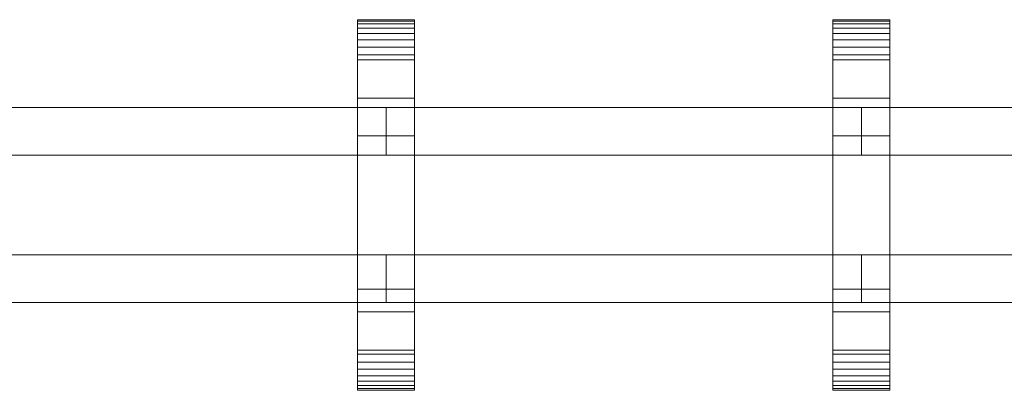
# Model space of a CAD drawing. Units: millimetres. Extents: x 0 to 6714, y -145 to 145.
# Drawn here: x 5057 to 5471, y -78 to 78 of the extents above; entities that cross this region are included whole.
import ezdxf

# ---------------------------------------------------------------- set-up
doc = ezdxf.new("R2010")
doc.units = ezdxf.units.MM
doc.header["$LTSCALE"] = 5.08
doc.layers.add('ﾚｲｵｽ1型008', color=7, linetype='Continuous')

# ---------------------------------------------------------------- blocks, each defined once
blk = doc.blocks.new('U___1型008_dxf')
at = {"color": 250, "linetype": 'Continuous', "lineweight": 15}
for points in [[(5198.75, -78, 1110), (5198.75, 78, 1110), (5222.75, 78, 1110), (5222.75, -78, 1110)], [(5198.75, 78, 1110), (5198.75, 78, 1125.548), (5222.75, 78, 1125.548), (5222.75, 78, 1110)], [(5198.75, 78, 1125.548), (5198.75, 78, 1127.297), (5222.75, 78, 1127.297), (5222.75, 78, 1125.548)], [(5198.75, 78, 1127.297), (5198.75, 77.392, 1130.744), (5222.75, 77.392, 1130.744), (5222.75, 78, 1127.297)], [(5198.75, -77.958, 1127.723), (5198.75, 77.392, 1130.744), (5198.75, 78, 1127.297)], [(5198.75, -78, 1125.548), (5198.75, -77.958, 1127.723), (5198.75, 78, 1127.297)], [(5198.75, -78, 1110), (5198.75, -78, 1125.548), (5198.75, 78, 1110)], [(5198.75, 78, 1110), (5198.75, -78, 1125.548), (5198.75, 78, 1127.297)], [(5198.75, -78, 130), (5222.75, -78, 130), (5222.75, 78, 130), (5198.75, 78, 130)], [(5198.75, 78, 130), (5222.75, 78, 130), (5222.75, 78, 114.452), (5198.75, 78, 114.452)], [(5198.75, 78, 114.452), (5222.75, 78, 114.452), (5222.75, 78, 112.703), (5198.75, 78, 112.703)], [(5198.75, 78, 112.703), (5222.75, 78, 112.703), (5222.75, 77.392, 109.256), (5198.75, 77.392, 109.256)], [(5198.75, -78, 114.452), (5198.75, -78, 130), (5198.75, 78, 130)], [(5198.75, -78, 114.452), (5198.75, 78, 130), (5198.75, 78, 112.703)], [(5198.75, -77.958, 112.277), (5198.75, -78, 114.452), (5198.75, 78, 112.703)], [(5198.75, -77.958, 112.277), (5198.75, 78, 112.703), (5198.75, 77.392, 109.256)], [(5222.75, 45, 130), (5198.75, 45, 130), (5198.75, 78, 130), (5222.75, 78, 130)], [(5198.75, 45, 1110), (5222.75, 45, 1110), (5222.75, 78, 1110), (5198.75, 78, 1110)], [(5222.75, 78, 130), (5198.75, 78, 130), (5198.75, 78, 1110), (5222.75, 78, 1110)], [(5198.75, 78, 130), (5198.75, 45, 130), (5198.75, 45, 1110), (5198.75, 78, 1110)], [(5198.75, 77.392, 1130.744), (5198.75, 76.195, 1134.032), (5222.75, 76.195, 1134.032), (5222.75, 77.392, 1130.744)], [(5198.75, -77.277, 1131.156), (5198.75, 76.195, 1134.032), (5198.75, 77.392, 1130.744)], [(5198.75, -77.958, 1127.723), (5198.75, -77.277, 1131.156), (5198.75, 77.392, 1130.744)], [(5198.75, 77.392, 109.256), (5222.75, 77.392, 109.256), (5222.75, 76.195, 105.968), (5198.75, 76.195, 105.968)], [(5198.75, -77.277, 108.844), (5198.75, -77.958, 112.277), (5198.75, 77.392, 109.256)], [(5198.75, -77.277, 108.844), (5198.75, 77.392, 109.256), (5198.75, 76.195, 105.968)], [(5198.75, 76.195, 1134.032), (5198.75, 74.446, 1137.063), (5222.75, 74.446, 1137.063), (5222.75, 76.195, 1134.032)], [(5198.75, -76.011, 1134.418), (5198.75, 74.446, 1137.063), (5198.75, 76.195, 1134.032)], [(5198.75, -77.277, 1131.156), (5198.75, -76.011, 1134.418), (5198.75, 76.195, 1134.032)], [(5198.75, 76.195, 105.968), (5222.75, 76.195, 105.968), (5222.75, 74.446, 102.937), (5198.75, 74.446, 102.937)], [(5198.75, -76.011, 105.582), (5198.75, -77.277, 108.844), (5198.75, 76.195, 105.968)], [(5198.75, -76.011, 105.582), (5198.75, 76.195, 105.968), (5198.75, 74.446, 102.937)], [(5222.75, 78, 1127.297), (5222.75, 77.392, 1130.744), (5222.75, -77.958, 1127.723)], [(5222.75, 78, 1127.297), (5222.75, -77.958, 1127.723), (5222.75, -78, 1125.548)], [(5222.75, 78, 1110), (5222.75, 78, 1127.297), (5222.75, -78, 1125.548)], [(5222.75, 78, 1110), (5222.75, -78, 1125.548), (5222.75, -78, 1110)], [(5222.75, 78, 130), (5222.75, -78, 130), (5222.75, -78, 114.452)], [(5222.75, 78, 112.703), (5222.75, 78, 130), (5222.75, -78, 114.452)], [(5222.75, 78, 112.703), (5222.75, -78, 114.452), (5222.75, -77.958, 112.277)], [(5222.75, 77.392, 109.256), (5222.75, 78, 112.703), (5222.75, -77.958, 112.277)], [(5222.75, 45, 130), (5222.75, 78, 130), (5222.75, 78, 1110), (5222.75, 45, 1110)], [(5222.75, 77.392, 1130.744), (5222.75, 76.195, 1134.032), (5222.75, -77.277, 1131.156)], [(5222.75, 77.392, 1130.744), (5222.75, -77.277, 1131.156), (5222.75, -77.958, 1127.723)], [(5222.75, 77.392, 109.256), (5222.75, -77.958, 112.277), (5222.75, -77.277, 108.844)], [(5222.75, 76.195, 105.968), (5222.75, 77.392, 109.256), (5222.75, -77.277, 108.844)], [(5222.75, 76.195, 1134.032), (5222.75, 74.446, 1137.063), (5222.75, -76.011, 1134.418)], [(5222.75, 76.195, 1134.032), (5222.75, -76.011, 1134.418), (5222.75, -77.277, 1131.156)], [(5222.75, 76.195, 105.968), (5222.75, -77.277, 108.844), (5222.75, -76.011, 105.582)], [(5222.75, 74.446, 102.937), (5222.75, 76.195, 105.968), (5222.75, -76.011, 105.582)], [(5398.785714, -78, 1110), (5398.785714, 78, 1110), (5422.785714, 78, 1110), (5422.785714, -78, 1110)], [(5398.785714, 78, 1110), (5398.785714, 78, 1125.548), (5422.785714, 78, 1125.548), (5422.785714, 78, 1110)], [(5398.785714, 78, 1125.548), (5398.785714, 78, 1127.297), (5422.785714, 78, 1127.297), (5422.785714, 78, 1125.548)], [(5398.785714, 78, 1127.297), (5398.785714, 77.392, 1130.744), (5422.785714, 77.392, 1130.744), (5422.785714, 78, 1127.297)], [(5398.785714, -77.958, 1127.723), (5398.785714, 77.392, 1130.744), (5398.785714, 78, 1127.297)], [(5398.785714, -78, 1125.548), (5398.785714, -77.958, 1127.723), (5398.785714, 78, 1127.297)], [(5398.785714, -78, 1110), (5398.785714, -78, 1125.548), (5398.785714, 78, 1110)], [(5398.785714, 78, 1110), (5398.785714, -78, 1125.548), (5398.785714, 78, 1127.297)], [(5398.785714, -78, 130), (5422.785714, -78, 130), (5422.785714, 78, 130), (5398.785714, 78, 130)], [(5398.785714, 78, 130), (5422.785714, 78, 130), (5422.785714, 78, 114.452), (5398.785714, 78, 114.452)], [(5398.785714, 78, 114.452), (5422.785714, 78, 114.452), (5422.785714, 78, 112.703), (5398.785714, 78, 112.703)], [(5398.785714, 78, 112.703), (5422.785714, 78, 112.703), (5422.785714, 77.392, 109.256), (5398.785714, 77.392, 109.256)], [(5398.785714, -78, 114.452), (5398.785714, -78, 130), (5398.785714, 78, 130)], [(5398.785714, -78, 114.452), (5398.785714, 78, 130), (5398.785714, 78, 112.703)], [(5398.785714, -77.958, 112.277), (5398.785714, -78, 114.452), (5398.785714, 78, 112.703)], [(5398.785714, -77.958, 112.277), (5398.785714, 78, 112.703), (5398.785714, 77.392, 109.256)], [(5422.785714, 45, 130), (5398.785714, 45, 130), (5398.785714, 78, 130), (5422.785714, 78, 130)], [(5398.785714, 45, 1110), (5422.785714, 45, 1110), (5422.785714, 78, 1110), (5398.785714, 78, 1110)], [(5422.785714, 78, 130), (5398.785714, 78, 130), (5398.785714, 78, 1110), (5422.785714, 78, 1110)], [(5398.785714, 78, 130), (5398.785714, 45, 130), (5398.785714, 45, 1110), (5398.785714, 78, 1110)], [(5398.785714, 77.392, 1130.744), (5398.785714, 76.195, 1134.032), (5422.785714, 76.195, 1134.032), (5422.785714, 77.392, 1130.744)], [(5398.785714, -77.277, 1131.156), (5398.785714, 76.195, 1134.032), (5398.785714, 77.392, 1130.744)], [(5398.785714, -77.958, 1127.723), (5398.785714, -77.277, 1131.156), (5398.785714, 77.392, 1130.744)], [(5398.785714, 77.392, 109.256), (5422.785714, 77.392, 109.256), (5422.785714, 76.195, 105.968), (5398.785714, 76.195, 105.968)], [(5398.785714, -77.277, 108.844), (5398.785714, -77.958, 112.277), (5398.785714, 77.392, 109.256)], [(5398.785714, -77.277, 108.844), (5398.785714, 77.392, 109.256), (5398.785714, 76.195, 105.968)], [(5398.785714, 76.195, 1134.032), (5398.785714, 74.446, 1137.063), (5422.785714, 74.446, 1137.063), (5422.785714, 76.195, 1134.032)], [(5398.785714, -76.011, 1134.418), (5398.785714, 74.446, 1137.063), (5398.785714, 76.195, 1134.032)], [(5398.785714, -77.277, 1131.156), (5398.785714, -76.011, 1134.418), (5398.785714, 76.195, 1134.032)], [(5398.785714, 76.195, 105.968), (5422.785714, 76.195, 105.968), (5422.785714, 74.446, 102.937), (5398.785714, 74.446, 102.937)], [(5398.785714, -76.011, 105.582), (5398.785714, -77.277, 108.844), (5398.785714, 76.195, 105.968)], [(5398.785714, -76.011, 105.582), (5398.785714, 76.195, 105.968), (5398.785714, 74.446, 102.937)], [(5422.785714, 78, 1127.297), (5422.785714, 77.392, 1130.744), (5422.785714, -77.958, 1127.723)], [(5422.785714, 78, 1127.297), (5422.785714, -77.958, 1127.723), (5422.785714, -78, 1125.548)], [(5422.785714, 78, 1110), (5422.785714, 78, 1127.297), (5422.785714, -78, 1125.548)], [(5422.785714, 78, 1110), (5422.785714, -78, 1125.548), (5422.785714, -78, 1110)], [(5422.785714, 78, 130), (5422.785714, -78, 130), (5422.785714, -78, 114.452)], [(5422.785714, 78, 112.703), (5422.785714, 78, 130), (5422.785714, -78, 114.452)], [(5422.785714, 78, 112.703), (5422.785714, -78, 114.452), (5422.785714, -77.958, 112.277)], [(5422.785714, 77.392, 109.256), (5422.785714, 78, 112.703), (5422.785714, -77.958, 112.277)], [(5422.785714, 45, 130), (5422.785714, 78, 130), (5422.785714, 78, 1110), (5422.785714, 45, 1110)], [(5422.785714, 77.392, 1130.744), (5422.785714, 76.195, 1134.032), (5422.785714, -77.277, 1131.156)], [(5422.785714, 77.392, 1130.744), (5422.785714, -77.277, 1131.156), (5422.785714, -77.958, 1127.723)], [(5422.785714, 77.392, 109.256), (5422.785714, -77.958, 112.277), (5422.785714, -77.277, 108.844)], [(5422.785714, 76.195, 105.968), (5422.785714, 77.392, 109.256), (5422.785714, -77.277, 108.844)], [(5422.785714, 76.195, 1134.032), (5422.785714, 74.446, 1137.063), (5422.785714, -76.011, 1134.418)], [(5422.785714, 76.195, 1134.032), (5422.785714, -76.011, 1134.418), (5422.785714, -77.277, 1131.156)], [(5422.785714, 76.195, 105.968), (5422.785714, -77.277, 108.844), (5422.785714, -76.011, 105.582)], [(5422.785714, 74.446, 102.937), (5422.785714, 76.195, 105.968), (5422.785714, -76.011, 105.582)], [(5198.75, 74.446, 1137.063), (5198.75, 72.196, 1139.744), (5222.75, 72.196, 1139.744), (5222.75, 74.446, 1137.063)], [(5198.75, -74.197, 1137.411), (5198.75, 72.196, 1139.744), (5198.75, 74.446, 1137.063)], [(5198.75, -76.011, 1134.418), (5198.75, -74.197, 1137.411), (5198.75, 74.446, 1137.063)], [(5198.75, 74.446, 102.937), (5222.75, 74.446, 102.937), (5222.75, 72.196, 100.256), (5198.75, 72.196, 100.256)], [(5198.75, -74.197, 102.589), (5198.75, -76.011, 105.582), (5198.75, 74.446, 102.937)], [(5198.75, -74.197, 102.589), (5198.75, 74.446, 102.937), (5198.75, 72.196, 100.256)], [(5198.75, 72.196, 1139.744), (5198.75, 69.515, 1141.993), (5222.75, 69.515, 1141.993), (5222.75, 72.196, 1139.744)], [(5198.75, -71.891, 1140.043), (5198.75, 69.515, 1141.993), (5198.75, 72.196, 1139.744)], [(5198.75, -74.197, 1137.411), (5198.75, -71.891, 1140.043), (5198.75, 72.196, 1139.744)], [(5198.75, 72.196, 100.256), (5222.75, 72.196, 100.256), (5222.75, 69.515, 98.007), (5198.75, 69.515, 98.007)], [(5198.75, -71.891, 99.957), (5198.75, -74.197, 102.589), (5198.75, 72.196, 100.256)], [(5198.75, -71.891, 99.957), (5198.75, 72.196, 100.256), (5198.75, 69.515, 98.007)], [(5222.75, 74.446, 1137.063), (5222.75, 72.196, 1139.744), (5222.75, -74.197, 1137.411)], [(5222.75, 74.446, 1137.063), (5222.75, -74.197, 1137.411), (5222.75, -76.011, 1134.418)], [(5222.75, 74.446, 102.937), (5222.75, -76.011, 105.582), (5222.75, -74.197, 102.589)], [(5222.75, 72.196, 100.256), (5222.75, 74.446, 102.937), (5222.75, -74.197, 102.589)], [(5222.75, 72.196, 1139.744), (5222.75, 69.515, 1141.993), (5222.75, -71.891, 1140.043)], [(5222.75, 72.196, 1139.744), (5222.75, -71.891, 1140.043), (5222.75, -74.197, 1137.411)], [(5222.75, 72.196, 100.256), (5222.75, -74.197, 102.589), (5222.75, -71.891, 99.957)], [(5222.75, 69.515, 98.007), (5222.75, 72.196, 100.256), (5222.75, -71.891, 99.957)], [(5398.785714, 74.446, 1137.063), (5398.785714, 72.196, 1139.744), (5422.785714, 72.196, 1139.744), (5422.785714, 74.446, 1137.063)], [(5398.785714, -74.197, 1137.411), (5398.785714, 72.196, 1139.744), (5398.785714, 74.446, 1137.063)], [(5398.785714, -76.011, 1134.418), (5398.785714, -74.197, 1137.411), (5398.785714, 74.446, 1137.063)], [(5398.785714, 74.446, 102.937), (5422.785714, 74.446, 102.937), (5422.785714, 72.196, 100.256), (5398.785714, 72.196, 100.256)], [(5398.785714, -74.197, 102.589), (5398.785714, -76.011, 105.582), (5398.785714, 74.446, 102.937)], [(5398.785714, -74.197, 102.589), (5398.785714, 74.446, 102.937), (5398.785714, 72.196, 100.256)], [(5398.785714, 72.196, 1139.744), (5398.785714, 69.515, 1141.993), (5422.785714, 69.515, 1141.993), (5422.785714, 72.196, 1139.744)], [(5398.785714, -71.891, 1140.043), (5398.785714, 69.515, 1141.993), (5398.785714, 72.196, 1139.744)], [(5398.785714, -74.197, 1137.411), (5398.785714, -71.891, 1140.043), (5398.785714, 72.196, 1139.744)], [(5398.785714, 72.196, 100.256), (5422.785714, 72.196, 100.256), (5422.785714, 69.515, 98.007), (5398.785714, 69.515, 98.007)], [(5398.785714, -71.891, 99.957), (5398.785714, -74.197, 102.589), (5398.785714, 72.196, 100.256)], [(5398.785714, -71.891, 99.957), (5398.785714, 72.196, 100.256), (5398.785714, 69.515, 98.007)], [(5422.785714, 74.446, 1137.063), (5422.785714, 72.196, 1139.744), (5422.785714, -74.197, 1137.411)], [(5422.785714, 74.446, 1137.063), (5422.785714, -74.197, 1137.411), (5422.785714, -76.011, 1134.418)], [(5422.785714, 74.446, 102.937), (5422.785714, -76.011, 105.582), (5422.785714, -74.197, 102.589)], [(5422.785714, 72.196, 100.256), (5422.785714, 74.446, 102.937), (5422.785714, -74.197, 102.589)], [(5422.785714, 72.196, 1139.744), (5422.785714, 69.515, 1141.993), (5422.785714, -71.891, 1140.043)], [(5422.785714, 72.196, 1139.744), (5422.785714, -71.891, 1140.043), (5422.785714, -74.197, 1137.411)], [(5422.785714, 72.196, 100.256), (5422.785714, -74.197, 102.589), (5422.785714, -71.891, 99.957)], [(5422.785714, 69.515, 98.007), (5422.785714, 72.196, 100.256), (5422.785714, -71.891, 99.957)], [(5198.75, 69.515, 1141.993), (5198.75, 66.485, 1143.743), (5222.75, 66.485, 1143.743), (5222.75, 69.515, 1141.993)], [(5198.75, -69.162, 1142.235), (5198.75, 66.485, 1143.743), (5198.75, 69.515, 1141.993)], [(5198.75, -71.891, 1140.043), (5198.75, -69.162, 1142.235), (5198.75, 69.515, 1141.993)], [(5198.75, 69.515, 98.007), (5222.75, 69.515, 98.007), (5222.75, 66.485, 96.257), (5198.75, 66.485, 96.257)], [(5198.75, -69.162, 97.765), (5198.75, -71.891, 99.957), (5198.75, 69.515, 98.007)], [(5198.75, -69.162, 97.765), (5198.75, 69.515, 98.007), (5198.75, 66.485, 96.257)], [(5198.75, 66.485, 1143.743), (5198.75, 63.196, 1144.94), (5222.75, 63.196, 1144.94), (5222.75, 66.485, 1143.743)], [(5198.75, -66.095, 1143.92), (5198.75, 63.196, 1144.94), (5198.75, 66.485, 1143.743)], [(5198.75, -69.162, 1142.235), (5198.75, -66.095, 1143.92), (5198.75, 66.485, 1143.743)], [(5198.75, 66.485, 96.257), (5222.75, 66.485, 96.257), (5222.75, 63.196, 95.06), (5198.75, 63.196, 95.06)], [(5198.75, -66.095, 96.08), (5198.75, -69.162, 97.765), (5198.75, 66.485, 96.257)], [(5198.75, -66.095, 96.08), (5198.75, 66.485, 96.257), (5198.75, 63.196, 95.06)], [(5222.75, 69.515, 1141.993), (5222.75, 66.485, 1143.743), (5222.75, -69.162, 1142.235)], [(5222.75, 69.515, 1141.993), (5222.75, -69.162, 1142.235), (5222.75, -71.891, 1140.043)], [(5222.75, 69.515, 98.007), (5222.75, -71.891, 99.957), (5222.75, -69.162, 97.765)], [(5222.75, 66.485, 96.257), (5222.75, 69.515, 98.007), (5222.75, -69.162, 97.765)], [(5222.75, 66.485, 1143.743), (5222.75, 63.196, 1144.94), (5222.75, -66.095, 1143.92)], [(5222.75, 66.485, 1143.743), (5222.75, -66.095, 1143.92), (5222.75, -69.162, 1142.235)], [(5222.75, 66.485, 96.257), (5222.75, -69.162, 97.765), (5222.75, -66.095, 96.08)], [(5222.75, 63.196, 95.06), (5222.75, 66.485, 96.257), (5222.75, -66.095, 96.08)], [(5398.785714, 69.515, 1141.993), (5398.785714, 66.485, 1143.743), (5422.785714, 66.485, 1143.743), (5422.785714, 69.515, 1141.993)], [(5398.785714, -69.162, 1142.235), (5398.785714, 66.485, 1143.743), (5398.785714, 69.515, 1141.993)], [(5398.785714, -71.891, 1140.043), (5398.785714, -69.162, 1142.235), (5398.785714, 69.515, 1141.993)], [(5398.785714, 69.515, 98.007), (5422.785714, 69.515, 98.007), (5422.785714, 66.485, 96.257), (5398.785714, 66.485, 96.257)], [(5398.785714, -69.162, 97.765), (5398.785714, -71.891, 99.957), (5398.785714, 69.515, 98.007)], [(5398.785714, -69.162, 97.765), (5398.785714, 69.515, 98.007), (5398.785714, 66.485, 96.257)], [(5398.785714, 66.485, 1143.743), (5398.785714, 63.196, 1144.94), (5422.785714, 63.196, 1144.94), (5422.785714, 66.485, 1143.743)], [(5398.785714, -66.095, 1143.92), (5398.785714, 63.196, 1144.94), (5398.785714, 66.485, 1143.743)], [(5398.785714, -69.162, 1142.235), (5398.785714, -66.095, 1143.92), (5398.785714, 66.485, 1143.743)], [(5398.785714, 66.485, 96.257), (5422.785714, 66.485, 96.257), (5422.785714, 63.196, 95.06), (5398.785714, 63.196, 95.06)], [(5398.785714, -66.095, 96.08), (5398.785714, -69.162, 97.765), (5398.785714, 66.485, 96.257)], [(5398.785714, -66.095, 96.08), (5398.785714, 66.485, 96.257), (5398.785714, 63.196, 95.06)], [(5422.785714, 69.515, 1141.993), (5422.785714, 66.485, 1143.743), (5422.785714, -69.162, 1142.235)], [(5422.785714, 69.515, 1141.993), (5422.785714, -69.162, 1142.235), (5422.785714, -71.891, 1140.043)], [(5422.785714, 69.515, 98.007), (5422.785714, -71.891, 99.957), (5422.785714, -69.162, 97.765)], [(5422.785714, 66.485, 96.257), (5422.785714, 69.515, 98.007), (5422.785714, -69.162, 97.765)], [(5422.785714, 66.485, 1143.743), (5422.785714, 63.196, 1144.94), (5422.785714, -66.095, 1143.92)], [(5422.785714, 66.485, 1143.743), (5422.785714, -66.095, 1143.92), (5422.785714, -69.162, 1142.235)], [(5422.785714, 66.485, 96.257), (5422.785714, -69.162, 97.765), (5422.785714, -66.095, 96.08)], [(5422.785714, 63.196, 95.06), (5422.785714, 66.485, 96.257), (5422.785714, -66.095, 96.08)], [(5198.75, 63.196, 1144.94), (5198.75, 61.053, 1145.313), (5222.75, 61.053, 1145.313), (5222.75, 63.196, 1144.94)], [(5198.75, -62.782, 1145.046), (5198.75, 61.053, 1145.313), (5198.75, 63.196, 1144.94)], [(5198.75, -66.095, 1143.92), (5198.75, -62.782, 1145.046), (5198.75, 63.196, 1144.94)], [(5198.75, 63.196, 95.06), (5222.75, 63.196, 95.06), (5222.75, 61.053, 94.687), (5198.75, 61.053, 94.687)], [(5198.75, -62.782, 94.954), (5198.75, -66.095, 96.08), (5198.75, 63.196, 95.06)], [(5198.75, -61.053, 94.687), (5198.75, -62.782, 94.954), (5198.75, 63.196, 95.06)], [(5198.75, -61.053, 94.687), (5198.75, 63.196, 95.06), (5198.75, 61.053, 94.687)], [(5222.75, 63.196, 1144.94), (5222.75, 61.053, 1145.313), (5222.75, -62.782, 1145.046)], [(5222.75, 63.196, 1144.94), (5222.75, -62.782, 1145.046), (5222.75, -66.095, 1143.92)], [(5222.75, 63.196, 95.06), (5222.75, -66.095, 96.08), (5222.75, -62.782, 94.954)], [(5222.75, 61.053, 94.687), (5222.75, 63.196, 95.06), (5222.75, -62.782, 94.954)], [(5398.785714, 63.196, 1144.94), (5398.785714, 61.053, 1145.313), (5422.785714, 61.053, 1145.313), (5422.785714, 63.196, 1144.94)], [(5398.785714, -62.782, 1145.046), (5398.785714, 61.053, 1145.313), (5398.785714, 63.196, 1144.94)], [(5398.785714, -66.095, 1143.92), (5398.785714, -62.782, 1145.046), (5398.785714, 63.196, 1144.94)], [(5398.785714, 63.196, 95.06), (5422.785714, 63.196, 95.06), (5422.785714, 61.053, 94.687), (5398.785714, 61.053, 94.687)], [(5398.785714, -62.782, 94.954), (5398.785714, -66.095, 96.08), (5398.785714, 63.196, 95.06)], [(5398.785714, -61.053, 94.687), (5398.785714, -62.782, 94.954), (5398.785714, 63.196, 95.06)], [(5398.785714, -61.053, 94.687), (5398.785714, 63.196, 95.06), (5398.785714, 61.053, 94.687)], [(5422.785714, 63.196, 1144.94), (5422.785714, 61.053, 1145.313), (5422.785714, -62.782, 1145.046)], [(5422.785714, 63.196, 1144.94), (5422.785714, -62.782, 1145.046), (5422.785714, -66.095, 1143.92)], [(5422.785714, 63.196, 95.06), (5422.785714, -66.095, 96.08), (5422.785714, -62.782, 94.954)], [(5422.785714, 61.053, 94.687), (5422.785714, 63.196, 95.06), (5422.785714, -62.782, 94.954)], [(5198.75, 61.053, 1145.313), (5198.75, 29.14, 1150.242), (5222.75, 29.14, 1150.242), (5222.75, 61.053, 1145.313)], [(5198.75, -61.053, 1145.313), (5198.75, 29.14, 1150.242), (5198.75, 61.053, 1145.313)], [(5198.75, -62.782, 1145.046), (5198.75, -61.053, 1145.313), (5198.75, 61.053, 1145.313)], [(5198.75, 61.053, 94.687), (5222.75, 61.053, 94.687), (5222.75, 29.14, 89.758), (5198.75, 29.14, 89.758)], [(5198.75, -35.441, 90.267), (5198.75, -61.053, 94.687), (5198.75, 61.053, 94.687)], [(5198.75, 29.14, 89.758), (5198.75, -35.441, 90.267), (5198.75, 61.053, 94.687)], [(5222.75, 61.053, 1145.313), (5222.75, 29.14, 1150.242), (5222.75, -35.441, 1149.733)], [(5222.75, 61.053, 1145.313), (5222.75, -35.441, 1149.733), (5222.75, -61.053, 1145.313)], [(5222.75, 61.053, 1145.313), (5222.75, -61.053, 1145.313), (5222.75, -62.782, 1145.046)], [(5222.75, 61.053, 94.687), (5222.75, -62.782, 94.954), (5222.75, -61.053, 94.687)], [(5222.75, 61.053, 94.687), (5222.75, -61.053, 94.687), (5222.75, -35.441, 90.267)], [(5222.75, 29.14, 89.758), (5222.75, 61.053, 94.687), (5222.75, -35.441, 90.267)], [(5398.785714, 61.053, 1145.313), (5398.785714, 29.14, 1150.242), (5422.785714, 29.14, 1150.242), (5422.785714, 61.053, 1145.313)], [(5398.785714, -61.053, 1145.313), (5398.785714, 29.14, 1150.242), (5398.785714, 61.053, 1145.313)], [(5398.785714, -62.782, 1145.046), (5398.785714, -61.053, 1145.313), (5398.785714, 61.053, 1145.313)], [(5398.785714, 61.053, 94.687), (5422.785714, 61.053, 94.687), (5422.785714, 29.14, 89.758), (5398.785714, 29.14, 89.758)], [(5398.785714, -35.441, 90.267), (5398.785714, -61.053, 94.687), (5398.785714, 61.053, 94.687)], [(5398.785714, 29.14, 89.758), (5398.785714, -35.441, 90.267), (5398.785714, 61.053, 94.687)], [(5422.785714, 61.053, 1145.313), (5422.785714, 29.14, 1150.242), (5422.785714, -35.441, 1149.733)], [(5422.785714, 61.053, 1145.313), (5422.785714, -35.441, 1149.733), (5422.785714, -61.053, 1145.313)], [(5422.785714, 61.053, 1145.313), (5422.785714, -61.053, 1145.313), (5422.785714, -62.782, 1145.046)], [(5422.785714, 61.053, 94.687), (5422.785714, -62.782, 94.954), (5422.785714, -61.053, 94.687)], [(5422.785714, 61.053, 94.687), (5422.785714, -61.053, 94.687), (5422.785714, -35.441, 90.267)], [(5422.785714, 29.14, 89.758), (5422.785714, 61.053, 94.687), (5422.785714, -35.441, 90.267)], [(5198.75, 45, 130), (5222.75, 45, 130), (5222.75, 45, 1110), (5198.75, 45, 1110)], [(5398.785714, 45, 130), (5422.785714, 45, 130), (5422.785714, 45, 1110), (5398.785714, 45, 1110)], [(5210.75, 41, 503), (5010.714286, 41, 283), (5010.714286, 21, 283), (5210.75, 21, 503)], [(5010.714286, 41, 252), (5210.75, 41, 472), (5210.75, 21, 472), (5010.714286, 21, 252)], [(5210.75, 41, 472), (5010.714286, 41, 252), (5010.714286, 41, 283), (5210.75, 41, 503)], [(5210.75, 41, 723), (5010.714286, 41, 503), (5010.714286, 21, 503), (5210.75, 21, 723)], [(5010.714286, 41, 472), (5210.75, 41, 692), (5210.75, 21, 692), (5010.714286, 21, 472)], [(5210.75, 41, 692), (5010.714286, 41, 472), (5010.714286, 41, 503), (5210.75, 41, 723)], [(5210.75, 41, 943), (5010.714286, 41, 723), (5010.714286, 21, 723), (5210.75, 21, 943)], [(5010.714286, 41, 692), (5210.75, 41, 912), (5210.75, 21, 912), (5010.714286, 21, 692)], [(5210.75, 41, 912), (5010.714286, 41, 692), (5010.714286, 41, 723), (5210.75, 41, 943)], [(5210.75, 41, 472), (5210.75, 41, 503), (5210.75, 21, 503), (5210.75, 21, 472)], [(5210.75, 41, 692), (5210.75, 41, 723), (5210.75, 21, 723), (5210.75, 21, 692)], [(5210.75, 41, 912), (5210.75, 41, 943), (5210.75, 21, 943), (5210.75, 21, 912)], [(5410.785714, 41, 503), (5210.75, 41, 283), (5210.75, 21, 283), (5410.785714, 21, 503)], [(5210.75, 41, 283), (5210.75, 41, 252), (5210.75, 21, 252), (5210.75, 21, 283)], [(5210.75, 41, 252), (5410.785714, 41, 472), (5410.785714, 21, 472), (5210.75, 21, 252)], [(5410.785714, 41, 472), (5210.75, 41, 252), (5210.75, 41, 283), (5410.785714, 41, 503)], [(5410.785714, 41, 723), (5210.75, 41, 503), (5210.75, 21, 503), (5410.785714, 21, 723)], [(5210.75, 41, 503), (5210.75, 41, 472), (5210.75, 21, 472), (5210.75, 21, 503)], [(5210.75, 41, 472), (5410.785714, 41, 692), (5410.785714, 21, 692), (5210.75, 21, 472)], [(5410.785714, 41, 692), (5210.75, 41, 472), (5210.75, 41, 503), (5410.785714, 41, 723)], [(5410.785714, 41, 943), (5210.75, 41, 723), (5210.75, 21, 723), (5410.785714, 21, 943)], [(5210.75, 41, 723), (5210.75, 41, 692), (5210.75, 21, 692), (5210.75, 21, 723)], [(5210.75, 41, 692), (5410.785714, 41, 912), (5410.785714, 21, 912), (5210.75, 21, 692)], [(5410.785714, 41, 912), (5210.75, 41, 692), (5210.75, 41, 723), (5410.785714, 41, 943)], [(5410.785714, 41, 472), (5410.785714, 41, 503), (5410.785714, 21, 503), (5410.785714, 21, 472)], [(5410.785714, 41, 692), (5410.785714, 41, 723), (5410.785714, 21, 723), (5410.785714, 21, 692)], [(5410.785714, 41, 912), (5410.785714, 41, 943), (5410.785714, 21, 943), (5410.785714, 21, 912)], [(5610.821429, 41, 503), (5410.785714, 41, 283), (5410.785714, 21, 283), (5610.821429, 21, 503)], [(5410.785714, 41, 283), (5410.785714, 41, 252), (5410.785714, 21, 252), (5410.785714, 21, 283)], [(5410.785714, 41, 252), (5610.821429, 41, 472), (5610.821429, 21, 472), (5410.785714, 21, 252)], [(5610.821429, 41, 472), (5410.785714, 41, 252), (5410.785714, 41, 283), (5610.821429, 41, 503)], [(5610.821429, 41, 723), (5410.785714, 41, 503), (5410.785714, 21, 503), (5610.821429, 21, 723)], [(5410.785714, 41, 503), (5410.785714, 41, 472), (5410.785714, 21, 472), (5410.785714, 21, 503)], [(5410.785714, 41, 472), (5610.821429, 41, 692), (5610.821429, 21, 692), (5410.785714, 21, 472)], [(5610.821429, 41, 692), (5410.785714, 41, 472), (5410.785714, 41, 503), (5610.821429, 41, 723)], [(5610.821429, 41, 943), (5410.785714, 41, 723), (5410.785714, 21, 723), (5610.821429, 21, 943)], [(5410.785714, 41, 723), (5410.785714, 41, 692), (5410.785714, 21, 692), (5410.785714, 21, 723)], [(5410.785714, 41, 692), (5610.821429, 41, 912), (5610.821429, 21, 912), (5410.785714, 21, 692)], [(5610.821429, 41, 912), (5410.785714, 41, 692), (5410.785714, 41, 723), (5610.821429, 41, 943)], [(5198.75, 29.14, 1150.242), (5198.75, -35.441, 1149.733), (5222.75, -35.441, 1149.733), (5222.75, 29.14, 1150.242)], [(5198.75, -61.053, 1145.313), (5198.75, -35.441, 1149.733), (5198.75, 29.14, 1150.242)], [(5198.75, 29.14, 89.758), (5222.75, 29.14, 89.758), (5222.75, -35.441, 90.267), (5198.75, -35.441, 90.267)], [(5398.785714, 29.14, 1150.242), (5398.785714, -35.441, 1149.733), (5422.785714, -35.441, 1149.733), (5422.785714, 29.14, 1150.242)], [(5398.785714, -61.053, 1145.313), (5398.785714, -35.441, 1149.733), (5398.785714, 29.14, 1150.242)], [(5398.785714, 29.14, 89.758), (5422.785714, 29.14, 89.758), (5422.785714, -35.441, 90.267), (5398.785714, -35.441, 90.267)], [(5210.75, 21, 472), (5210.75, 21, 503), (5010.714286, 21, 283), (5010.714286, 21, 252)], [(5210.75, 21, 692), (5210.75, 21, 723), (5010.714286, 21, 503), (5010.714286, 21, 472)], [(5210.75, 21, 912), (5210.75, 21, 943), (5010.714286, 21, 723), (5010.714286, 21, 692)], [(5410.785714, 21, 472), (5410.785714, 21, 503), (5210.75, 21, 283), (5210.75, 21, 252)], [(5410.785714, 21, 692), (5410.785714, 21, 723), (5210.75, 21, 503), (5210.75, 21, 472)], [(5410.785714, 21, 912), (5410.785714, 21, 943), (5210.75, 21, 723), (5210.75, 21, 692)], [(5610.821429, 21, 472), (5610.821429, 21, 503), (5410.785714, 21, 283), (5410.785714, 21, 252)], [(5610.821429, 21, 692), (5610.821429, 21, 723), (5410.785714, 21, 503), (5410.785714, 21, 472)], [(5610.821429, 21, 912), (5610.821429, 21, 943), (5410.785714, 21, 723), (5410.785714, 21, 692)], [(5210.75, -21, 283), (5010.714286, -21, 503), (5010.714286, -41, 503), (5210.75, -41, 283)], [(5010.714286, -21, 472), (5210.75, -21, 252), (5210.75, -41, 252), (5010.714286, -41, 472)], [(5210.75, -21, 252), (5010.714286, -21, 472), (5010.714286, -21, 503), (5210.75, -21, 283)], [(5210.75, -21, 503), (5010.714286, -21, 723), (5010.714286, -41, 723), (5210.75, -41, 503)], [(5010.714286, -21, 692), (5210.75, -21, 472), (5210.75, -41, 472), (5010.714286, -41, 692)], [(5210.75, -21, 472), (5010.714286, -21, 692), (5010.714286, -21, 723), (5210.75, -21, 503)], [(5210.75, -21, 723), (5010.714286, -21, 943), (5010.714286, -41, 943), (5210.75, -41, 723)], [(5010.714286, -21, 912), (5210.75, -21, 692), (5210.75, -41, 692), (5010.714286, -41, 912)], [(5210.75, -21, 692), (5010.714286, -21, 912), (5010.714286, -21, 943), (5210.75, -21, 723)], [(5210.75, -21, 252), (5210.75, -21, 283), (5210.75, -41, 283), (5210.75, -41, 252)], [(5210.75, -21, 472), (5210.75, -21, 503), (5210.75, -41, 503), (5210.75, -41, 472)], [(5210.75, -21, 692), (5210.75, -21, 723), (5210.75, -41, 723), (5210.75, -41, 692)], [(5410.785714, -21, 283), (5210.75, -21, 503), (5210.75, -41, 503), (5410.785714, -41, 283)], [(5210.75, -21, 503), (5210.75, -21, 472), (5210.75, -41, 472), (5210.75, -41, 503)], [(5210.75, -21, 472), (5410.785714, -21, 252), (5410.785714, -41, 252), (5210.75, -41, 472)], [(5410.785714, -21, 252), (5210.75, -21, 472), (5210.75, -21, 503), (5410.785714, -21, 283)], [(5410.785714, -21, 503), (5210.75, -21, 723), (5210.75, -41, 723), (5410.785714, -41, 503)], [(5210.75, -21, 723), (5210.75, -21, 692), (5210.75, -41, 692), (5210.75, -41, 723)], [(5210.75, -21, 692), (5410.785714, -21, 472), (5410.785714, -41, 472), (5210.75, -41, 692)], [(5410.785714, -21, 472), (5210.75, -21, 692), (5210.75, -21, 723), (5410.785714, -21, 503)], [(5410.785714, -21, 723), (5210.75, -21, 943), (5210.75, -41, 943), (5410.785714, -41, 723)], [(5210.75, -21, 943), (5210.75, -21, 912), (5210.75, -41, 912), (5210.75, -41, 943)], [(5210.75, -21, 912), (5410.785714, -21, 692), (5410.785714, -41, 692), (5210.75, -41, 912)], [(5410.785714, -21, 692), (5210.75, -21, 912), (5210.75, -21, 943), (5410.785714, -21, 723)], [(5410.785714, -21, 252), (5410.785714, -21, 283), (5410.785714, -41, 283), (5410.785714, -41, 252)], [(5410.785714, -21, 472), (5410.785714, -21, 503), (5410.785714, -41, 503), (5410.785714, -41, 472)], [(5410.785714, -21, 692), (5410.785714, -21, 723), (5410.785714, -41, 723), (5410.785714, -41, 692)], [(5610.821429, -21, 283), (5410.785714, -21, 503), (5410.785714, -41, 503), (5610.821429, -41, 283)], [(5410.785714, -21, 503), (5410.785714, -21, 472), (5410.785714, -41, 472), (5410.785714, -41, 503)], [(5410.785714, -21, 472), (5610.821429, -21, 252), (5610.821429, -41, 252), (5410.785714, -41, 472)], [(5610.821429, -21, 252), (5410.785714, -21, 472), (5410.785714, -21, 503), (5610.821429, -21, 283)], [(5610.821429, -21, 503), (5410.785714, -21, 723), (5410.785714, -41, 723), (5610.821429, -41, 503)], [(5410.785714, -21, 723), (5410.785714, -21, 692), (5410.785714, -41, 692), (5410.785714, -41, 723)], [(5410.785714, -21, 692), (5610.821429, -21, 472), (5610.821429, -41, 472), (5410.785714, -41, 692)], [(5610.821429, -21, 472), (5410.785714, -21, 692), (5410.785714, -21, 723), (5610.821429, -21, 503)], [(5610.821429, -21, 723), (5410.785714, -21, 943), (5410.785714, -41, 943), (5610.821429, -41, 723)], [(5410.785714, -21, 943), (5410.785714, -21, 912), (5410.785714, -41, 912), (5410.785714, -41, 943)], [(5410.785714, -21, 912), (5610.821429, -21, 692), (5610.821429, -41, 692), (5410.785714, -41, 912)], [(5610.821429, -21, 692), (5410.785714, -21, 912), (5410.785714, -21, 943), (5610.821429, -21, 723)], [(5198.75, -35.441, 1149.733), (5198.75, -61.053, 1145.313), (5222.75, -61.053, 1145.313), (5222.75, -35.441, 1149.733)], [(5198.75, -35.441, 90.267), (5222.75, -35.441, 90.267), (5222.75, -61.053, 94.687), (5198.75, -61.053, 94.687)], [(5398.785714, -35.441, 1149.733), (5398.785714, -61.053, 1145.313), (5422.785714, -61.053, 1145.313), (5422.785714, -35.441, 1149.733)], [(5398.785714, -35.441, 90.267), (5422.785714, -35.441, 90.267), (5422.785714, -61.053, 94.687), (5398.785714, -61.053, 94.687)], [(5210.75, -41, 252), (5210.75, -41, 283), (5010.714286, -41, 503), (5010.714286, -41, 472)], [(5210.75, -41, 472), (5210.75, -41, 503), (5010.714286, -41, 723), (5010.714286, -41, 692)], [(5210.75, -41, 692), (5210.75, -41, 723), (5010.714286, -41, 943), (5010.714286, -41, 912)], [(5410.785714, -41, 252), (5410.785714, -41, 283), (5210.75, -41, 503), (5210.75, -41, 472)], [(5410.785714, -41, 472), (5410.785714, -41, 503), (5210.75, -41, 723), (5210.75, -41, 692)], [(5410.785714, -41, 692), (5410.785714, -41, 723), (5210.75, -41, 943), (5210.75, -41, 912)], [(5610.821429, -41, 252), (5610.821429, -41, 283), (5410.785714, -41, 503), (5410.785714, -41, 472)], [(5610.821429, -41, 472), (5610.821429, -41, 503), (5410.785714, -41, 723), (5410.785714, -41, 692)], [(5610.821429, -41, 692), (5610.821429, -41, 723), (5410.785714, -41, 943), (5410.785714, -41, 912)], [(5222.75, -78, 130), (5198.75, -78, 130), (5198.75, -45, 130), (5222.75, -45, 130)], [(5198.75, -78, 1110), (5222.75, -78, 1110), (5222.75, -45, 1110), (5198.75, -45, 1110)], [(5222.75, -45, 130), (5198.75, -45, 130), (5198.75, -45, 1110), (5222.75, -45, 1110)], [(5198.75, -45, 130), (5198.75, -78, 130), (5198.75, -78, 1110), (5198.75, -45, 1110)], [(5222.75, -78, 130), (5222.75, -45, 130), (5222.75, -45, 1110), (5222.75, -78, 1110)], [(5422.785714, -78, 130), (5398.785714, -78, 130), (5398.785714, -45, 130), (5422.785714, -45, 130)], [(5398.785714, -78, 1110), (5422.785714, -78, 1110), (5422.785714, -45, 1110), (5398.785714, -45, 1110)], [(5422.785714, -45, 130), (5398.785714, -45, 130), (5398.785714, -45, 1110), (5422.785714, -45, 1110)], [(5398.785714, -45, 130), (5398.785714, -78, 130), (5398.785714, -78, 1110), (5398.785714, -45, 1110)], [(5422.785714, -78, 130), (5422.785714, -45, 130), (5422.785714, -45, 1110), (5422.785714, -78, 1110)], [(5198.75, -61.053, 1145.313), (5198.75, -62.782, 1145.046), (5222.75, -62.782, 1145.046), (5222.75, -61.053, 1145.313)], [(5198.75, -61.053, 94.687), (5222.75, -61.053, 94.687), (5222.75, -62.782, 94.954), (5198.75, -62.782, 94.954)], [(5398.785714, -61.053, 1145.313), (5398.785714, -62.782, 1145.046), (5422.785714, -62.782, 1145.046), (5422.785714, -61.053, 1145.313)], [(5398.785714, -61.053, 94.687), (5422.785714, -61.053, 94.687), (5422.785714, -62.782, 94.954), (5398.785714, -62.782, 94.954)], [(5198.75, -62.782, 1145.046), (5198.75, -66.095, 1143.92), (5222.75, -66.095, 1143.92), (5222.75, -62.782, 1145.046)], [(5198.75, -62.782, 94.954), (5222.75, -62.782, 94.954), (5222.75, -66.095, 96.08), (5198.75, -66.095, 96.08)], [(5198.75, -66.095, 1143.92), (5198.75, -69.162, 1142.235), (5222.75, -69.162, 1142.235), (5222.75, -66.095, 1143.92)], [(5198.75, -66.095, 96.08), (5222.75, -66.095, 96.08), (5222.75, -69.162, 97.765), (5198.75, -69.162, 97.765)], [(5398.785714, -62.782, 1145.046), (5398.785714, -66.095, 1143.92), (5422.785714, -66.095, 1143.92), (5422.785714, -62.782, 1145.046)], [(5398.785714, -62.782, 94.954), (5422.785714, -62.782, 94.954), (5422.785714, -66.095, 96.08), (5398.785714, -66.095, 96.08)], [(5398.785714, -66.095, 1143.92), (5398.785714, -69.162, 1142.235), (5422.785714, -69.162, 1142.235), (5422.785714, -66.095, 1143.92)], [(5398.785714, -66.095, 96.08), (5422.785714, -66.095, 96.08), (5422.785714, -69.162, 97.765), (5398.785714, -69.162, 97.765)], [(5198.75, -69.162, 1142.235), (5198.75, -71.891, 1140.043), (5222.75, -71.891, 1140.043), (5222.75, -69.162, 1142.235)], [(5198.75, -69.162, 97.765), (5222.75, -69.162, 97.765), (5222.75, -71.891, 99.957), (5198.75, -71.891, 99.957)], [(5398.785714, -69.162, 1142.235), (5398.785714, -71.891, 1140.043), (5422.785714, -71.891, 1140.043), (5422.785714, -69.162, 1142.235)], [(5398.785714, -69.162, 97.765), (5422.785714, -69.162, 97.765), (5422.785714, -71.891, 99.957), (5398.785714, -71.891, 99.957)], [(5198.75, -71.891, 1140.043), (5198.75, -74.197, 1137.411), (5222.75, -74.197, 1137.411), (5222.75, -71.891, 1140.043)], [(5198.75, -71.891, 99.957), (5222.75, -71.891, 99.957), (5222.75, -74.197, 102.589), (5198.75, -74.197, 102.589)], [(5198.75, -74.197, 1137.411), (5198.75, -76.011, 1134.418), (5222.75, -76.011, 1134.418), (5222.75, -74.197, 1137.411)], [(5198.75, -74.197, 102.589), (5222.75, -74.197, 102.589), (5222.75, -76.011, 105.582), (5198.75, -76.011, 105.582)], [(5398.785714, -71.891, 1140.043), (5398.785714, -74.197, 1137.411), (5422.785714, -74.197, 1137.411), (5422.785714, -71.891, 1140.043)], [(5398.785714, -71.891, 99.957), (5422.785714, -71.891, 99.957), (5422.785714, -74.197, 102.589), (5398.785714, -74.197, 102.589)], [(5398.785714, -74.197, 1137.411), (5398.785714, -76.011, 1134.418), (5422.785714, -76.011, 1134.418), (5422.785714, -74.197, 1137.411)], [(5398.785714, -74.197, 102.589), (5422.785714, -74.197, 102.589), (5422.785714, -76.011, 105.582), (5398.785714, -76.011, 105.582)], [(5198.75, -76.011, 1134.418), (5198.75, -77.277, 1131.156), (5222.75, -77.277, 1131.156), (5222.75, -76.011, 1134.418)], [(5198.75, -76.011, 105.582), (5222.75, -76.011, 105.582), (5222.75, -77.277, 108.844), (5198.75, -77.277, 108.844)], [(5198.75, -77.277, 1131.156), (5198.75, -77.958, 1127.723), (5222.75, -77.958, 1127.723), (5222.75, -77.277, 1131.156)], [(5198.75, -77.277, 108.844), (5222.75, -77.277, 108.844), (5222.75, -77.958, 112.277), (5198.75, -77.958, 112.277)], [(5198.75, -77.958, 1127.723), (5198.75, -78, 1125.548), (5222.75, -78, 1125.548), (5222.75, -77.958, 1127.723)], [(5198.75, -77.958, 112.277), (5222.75, -77.958, 112.277), (5222.75, -78, 114.452), (5198.75, -78, 114.452)], [(5198.75, -78, 1125.548), (5198.75, -78, 1110), (5222.75, -78, 1110), (5222.75, -78, 1125.548)], [(5198.75, -78, 114.452), (5222.75, -78, 114.452), (5222.75, -78, 130), (5198.75, -78, 130)], [(5198.75, -78, 130), (5222.75, -78, 130), (5222.75, -78, 1110), (5198.75, -78, 1110)], [(5398.785714, -76.011, 1134.418), (5398.785714, -77.277, 1131.156), (5422.785714, -77.277, 1131.156), (5422.785714, -76.011, 1134.418)], [(5398.785714, -76.011, 105.582), (5422.785714, -76.011, 105.582), (5422.785714, -77.277, 108.844), (5398.785714, -77.277, 108.844)], [(5398.785714, -77.277, 1131.156), (5398.785714, -77.958, 1127.723), (5422.785714, -77.958, 1127.723), (5422.785714, -77.277, 1131.156)], [(5398.785714, -77.277, 108.844), (5422.785714, -77.277, 108.844), (5422.785714, -77.958, 112.277), (5398.785714, -77.958, 112.277)], [(5398.785714, -77.958, 1127.723), (5398.785714, -78, 1125.548), (5422.785714, -78, 1125.548), (5422.785714, -77.958, 1127.723)], [(5398.785714, -77.958, 112.277), (5422.785714, -77.958, 112.277), (5422.785714, -78, 114.452), (5398.785714, -78, 114.452)], [(5398.785714, -78, 1125.548), (5398.785714, -78, 1110), (5422.785714, -78, 1110), (5422.785714, -78, 1125.548)], [(5398.785714, -78, 114.452), (5422.785714, -78, 114.452), (5422.785714, -78, 130), (5398.785714, -78, 130)], [(5398.785714, -78, 130), (5422.785714, -78, 130), (5422.785714, -78, 1110), (5398.785714, -78, 1110)]]:
    blk.add_3dface(points, dxfattribs=at)

msp = doc.modelspace()

# ---------------------------------------------------------------- block references
at = {"layer": 'ﾚｲｵｽ1型008', "color": 7}
msp.add_blockref('U___1型008_dxf', (0, 0), dxfattribs=at)

doc.saveas('drawing.dxf')
